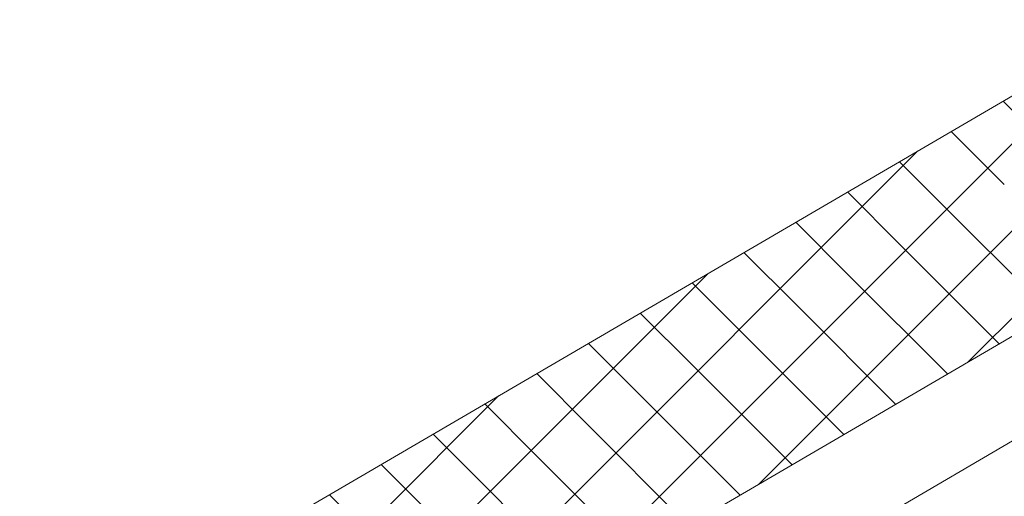
# Model space of a CAD drawing. Units: millimetres. Extents: x 32509 to 40069, y 34230 to 39576.
# Drawn here: x 37719 to 37788, y 34989 to 35023 of the extents above; entities that cross this region are included whole.
import ezdxf

# ---------------------------------------------------------------- set-up
doc = ezdxf.new("R2010")
doc.units = ezdxf.units.MM
doc.layers.add('ВИД', color=253, linetype='Continuous', lineweight=15)

msp = doc.modelspace()

# ---------------------------------------------------------------- linework, layer by layer
at = {"layer": 'ВИД'}
for p, q in [((37554.01, 34880.253, -154.432), (37945.564, 35108.959, -154.432)), ((37558.198, 34865.786, -154.432), (37945.564, 35092.046, -154.432)), ((37560.024, 34859.476, -154.432), (37945.564, 35084.669, -154.432)), ((37785.525, 34998.567, -270117.603), (37826.192, 35039.235, -270117.603)), ((37770.778, 34989.954, -202407.553), (37811.446, 35030.621, -202407.553)), ((37756.032, 34981.34, -134697.502), (37796.7, 35022.008, -134697.502)), ((37791.711, 35013.178, 823.315), (37787.976, 35016.913, 823.315)), ((37788.063, 35011.047, 808.927), (37784.328, 35014.782, 808.927)), ((37741.285, 34972.727, -66987.452), (37781.953, 35013.394, -66987.452)), ((37784.415, 35008.917, 794.539), (37780.681, 35012.651, 794.539)), ((37780.767, 35006.786, 780.151), (37777.033, 35010.521, 780.151)), ((37777.119, 35004.655, 765.762), (37773.385, 35008.39, 765.762)), ((37791.358, 35001.974, 794.539), (37784.415, 35008.917, 794.539)), ((37773.472, 35002.525, 751.374), (37769.737, 35006.259, 751.374)), ((37787.71, 34999.843, 780.151), (37780.767, 35006.786, 780.151)), ((37726.539, 34964.113, -50110.297), (37767.207, 35004.781, -50110.297)), ((37769.824, 35000.394, 736.986), (37766.089, 35004.129, 736.986)), ((37784.062, 34997.713, 765.762), (37777.119, 35004.655, 765.762)), ((37780.414, 34995.582, 751.374), (37773.472, 35002.525, 751.374)), ((37766.176, 34998.263, 722.598), (37762.442, 35001.998, 722.598)), ((37776.767, 34993.451, 736.986), (37769.824, 35000.394, 736.986)), ((37762.528, 34996.133, 708.21), (37758.794, 34999.867, 708.21)), ((37773.119, 34991.321, 722.598), (37766.176, 34998.263, 722.598)), ((37758.88, 34994.002, 693.822), (37755.146, 34997.736, 693.822)), ((37711.792, 34955.5, -33233.143), (37752.46, 34996.168, -33233.143)), ((37769.471, 34989.19, 708.21), (37762.528, 34996.133, 708.21)), ((37755.233, 34991.871, 679.434), (37751.498, 34995.606, 679.434)), ((37765.823, 34987.059, 693.822), (37758.88, 34994.002, 693.822)), ((37751.585, 34989.741, 665.046), (37747.85, 34993.475, 665.046)), ((37762.175, 34984.929, 679.434), (37755.233, 34991.871, 679.434)), ((37747.937, 34987.61, 650.658), (37744.203, 34991.344, 650.658)), ((37758.528, 34982.798, 665.046), (37751.585, 34989.741, 665.046)), ((37744.289, 34985.479, 636.27), (37740.555, 34989.214, 636.27))]:
    msp.add_line(p, q, dxfattribs=at)

doc.saveas('drawing.dxf')
